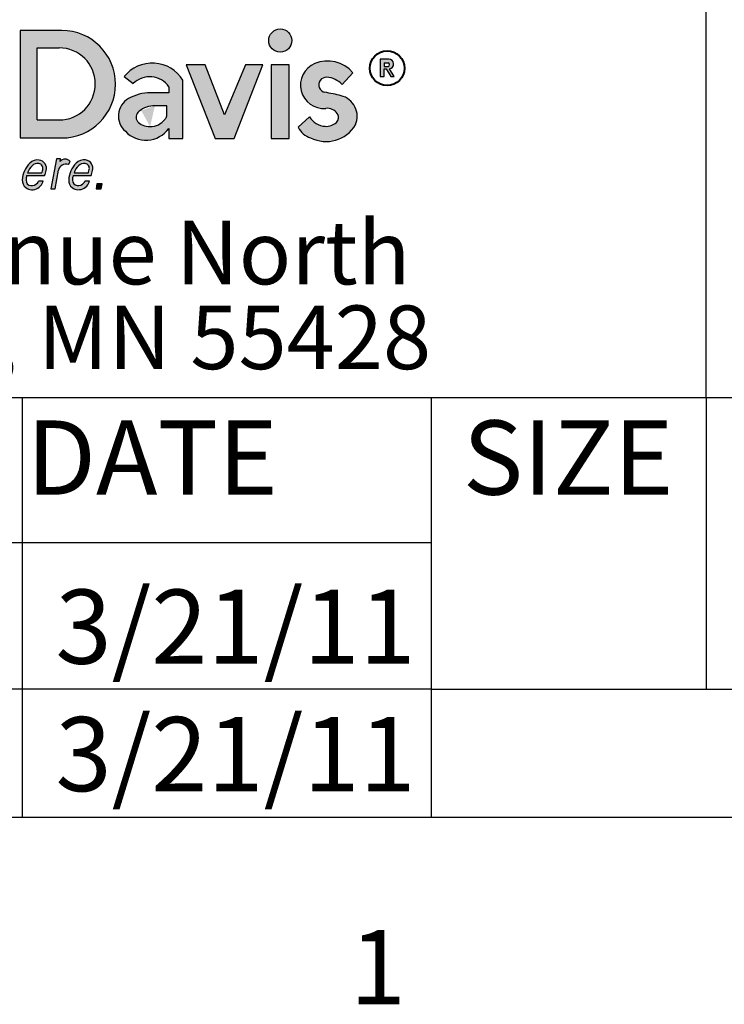
# Model space of a CAD drawing. Units: inches. Extents: x 0.1 to 10.8, y 0.2 to 8.4.
# Drawn here: x 7.7 to 8.4, y 0.2 to 1.2 of the extents above; entities that cross this region are included whole.
import ezdxf

# ---------------------------------------------------------------- set-up
doc = ezdxf.new("R2010")
doc.units = ezdxf.units.IN
doc.header["$MEASUREMENT"] = 0
doc.layers.add('BABCOCK', color=7, linetype='Continuous')
doc.layers.add('FORMAT', color=7, linetype='Continuous')
doc.styles.add('SLDTEXTSTYLE2', font='ARIAL.TTF', dxfattribs={"width": 0.948})
doc.styles.add('SLDTEXTSTYLE3', font='ARIALBD.TTF', dxfattribs={"width": 0.948})

# ---------------------------------------------------------------- blocks, each defined once
blk = doc.blocks.new('SW_NOTE_5')
at = {"layer": 'FORMAT', "color": 0, "char_height": 0.06249999999999999, "attachment_point": 2, "style": 'SLDTEXTSTYLE3'}
for s, insert in [('9300 73rd Avenue North', (0.4882812499999996, 0.08056673373574787)), ('Brooklyn Park, MN 55428', (0.489265021376722, -0.002766598590485999))]:
    blk.add_mtext(s, dxfattribs=dict(at, insert=insert))

msp = doc.modelspace()

# ---------------------------------------------------------------- hatches: boundary and pattern name
at = {"layer": 'BABCOCK'}
h = msp.add_hatch(color=7, dxfattribs=at)
edge = h.paths.add_edge_path(flags=0)
edge.add_arc((7.72229418511073, 1.112656105245228), 0.0528116890438791, 270.0000000000008, 450.0000000000008)
edge.add_line((7.72229418511073, 1.165467794289107), (7.681315503158673, 1.165467794289107))
edge.add_line((7.681315503158673, 1.165467794289107), (7.681315503158673, 1.059844416201349))
edge.add_line((7.681315503158673, 1.059844416201349), (7.72229418511073, 1.059844416201349))
edge = h.paths.add_edge_path(flags=0)
edge.add_arc((7.719807854549324, 1.112940470329894), 0.03541910823882815, -90.0000000000008, 89.9999999999992, ccw=False)
edge.add_line((7.719807854549324, 1.077521362091066), (7.698093621291287, 1.077521362091066))
edge.add_line((7.698093621291287, 1.077521362091066), (7.698093621291287, 1.148359578568723))
edge.add_line((7.698093621291287, 1.148359578568723), (7.719807854549324, 1.148359578568723))
h = msp.add_hatch(color=7, dxfattribs=at)
edge = h.paths.add_edge_path(flags=0)
edge.add_arc((7.937007782756211, 1.155603755819925), 0.01134980270557297, 0, 360)
h = msp.add_hatch(color=7, dxfattribs=at)
edge = h.paths.add_edge_path(flags=0)
edge.add_arc((7.797710851723475, 1.081314350754063), 0.01975650295974718, 119.7725789121017, 229.1239938054937)
edge.add_arc((7.804985517339726, 1.085272908114017), 0.02766387391847036, 223.085804120051, 324.4840029041927)
edge.add_line((7.827502620278288, 1.069202127316831), (7.827502620278288, 1.059461809696143))
edge.add_line((7.827502620278288, 1.059461809696143), (7.841358565062643, 1.059461809696143))
edge.add_line((7.841358565062643, 1.059461809696143), (7.841358565062643, 1.116512376392094))
edge.add_arc((7.811225440494637, 1.098092220761034), 0.03531723842125107, 31.43713548234167, 141.4564588228658)
edge.add_line((7.783602597199136, 1.120098716574219), (7.792519789387089, 1.113239337968102))
edge.add_arc((7.808766158506385, 1.097040295290207), 0.02294239510689067, 34.648657872133185, 135.0835743261771, ccw=False)
edge.add_line((7.827639807850409, 1.110084023809289), (7.827639807850409, 1.10432214578015))
edge.add_line((7.827639807850409, 1.10432214578015), (7.809521520334114, 1.10432214578015))
edge.add_arc((7.809521520334114, 1.061500328911276), 0.04282181686887428, 90, 120.3250162606862)
edge = h.paths.add_edge_path(flags=0)
edge.add_ellipse((7.809027674952682, 1.080290132144432), major_axis=(-0.01365977502611335, -9.701431373070331e-05), ratio=0.6838746540249737, start_angle=-38.5019457644305, end_angle=89.99999999999028, ccw=False)
edge.add_arc((7.813879994336144, 1.066798329037868), 0.02475267053065699, 89.9999999999992, 129.0185422651344, ccw=False)
edge.add_line((7.813879994336144, 1.091550999568525), (7.825652096585221, 1.091550999568525))
edge.add_line((7.825652096585221, 1.091550999568525), (7.82565209658527, 1.081435618804267))
edge.add_arc((7.813068345584112, 1.086527635873237), 0.01357495587799798, 322.0251321144558, 337.96927366584777, ccw=False)
edge.add_arc((7.808960602414418, 1.089734055910543), 0.01878597146075247, 270.4069186543828, 322.0251321144536, ccw=False)
h = msp.add_hatch(color=7, dxfattribs=at)
edge = h.paths.add_edge_path(flags=0)
edge.add_arc((7.991659833783612, 1.080982969055986), 0.02102393100515807, 337.0007736448688, 435.8446357881807)
edge.add_arc((7.944902011974014, 0.8955906549590503), 0.2122217448697395, 75.8446357876623, 80.23839337748198)
edge.add_arc((7.982119755470613, 1.111922588582594), 0.0072883139801459, 200.283658062814, 260.2383933768929, ccw=False)
edge.add_arc((7.982286994819614, 1.111984398074868), 0.007466609838731445, 86.37351041869942, 200.2836580627828, ccw=False)
edge.add_arc((7.981304774433835, 1.096486790878825), 0.02299531183500345, 44.17729623603998, 86.37351041872091, ccw=False)
edge.add_line((7.997796708700597, 1.112511786059164), (8.00835378351301, 1.123970508689199))
edge.add_arc((7.983532105015207, 1.102692302766864), 0.03269369619240951, 40.60459652058832, 112.6658873065045)
edge.add_arc((7.979755943852386, 1.111734624775263), 0.02289456457622928, 112.6658873065016, 275.0469062835854)
edge.add_arc((7.982886000230196, 1.076292129904159), 0.01268587521330191, 36.335190044089984, 95.04690628370389, ccw=False)
edge.add_arc((7.987874781501294, 1.079961473557339), 0.006492974324704674, -47.5607147932721, 36.33519004488369, ccw=False)
edge.add_arc((7.982147283006492, 1.086225254260546), 0.01498056454253451, 266.20988698294445, 312.4392852067248, ccw=False)
edge.add_arc((7.982444672763399, 1.090714386161167), 0.01947953619044262, 211.5675222244236, 266.2098869829444, ccw=False)
edge.add_line((7.965847644011901, 1.080516790031848), (7.954634082086073, 1.070294619610243))
edge.add_arc((7.973104138645565, 1.079754068093563), 0.02075148560752794, 207.1192775107522, 252.3907687944284)
edge.add_arc((7.982102512832854, 1.08991598689288), 0.0336129010967542, 242.9689124627106, 329.3264967699256)
h = msp.add_hatch(color=7, dxfattribs=at)
edge = h.paths.add_edge_path(flags=0)
edge.add_arc((8.0436905973184, 1.132574464805896), 0.004747234210967195, 276.5529812278209, 450.0000000000008)
edge.add_line((8.0436905973184, 1.137321699016863), (8.035325423110704, 1.137321699016863))
edge.add_line((8.035325423110704, 1.137321699016863), (8.035325423110704, 1.120132233178252))
edge.add_line((8.035325423110704, 1.120132233178252), (8.039237128477826, 1.120132233178252))
edge.add_line((8.039237128477826, 1.120132233178252), (8.039237128477826, 1.127649156846315))
edge.add_line((8.039237128477826, 1.127649156846315), (8.041000150615119, 1.127649156846315))
edge.add_line((8.041000150615119, 1.127649156846315), (8.045572989283722, 1.120211407204607))
edge.add_line((8.045572989283722, 1.120211407204607), (8.048933750232939, 1.120211407204607))
edge.add_line((8.048933750232939, 1.120211407204607), (8.044232360791852, 1.127858245452154))
edge = h.paths.add_edge_path(flags=0)
edge.add_arc((8.042544167478168, 1.131867349279611), 0.001931059814662448, -75.94026594999912, 75.9402659499894, ccw=False)
edge.add_line((8.043013286310746, 1.129994138258736), (8.039182034036033, 1.129994138258736))
edge.add_line((8.039182034036033, 1.129994138258736), (8.039182034036033, 1.133740560300485))
edge.add_line((8.039182034036033, 1.133740560300485), (8.043013286310746, 1.133740560300485))
for points in [[(7.863095987127154, 1.131708758116795), (7.844575629790323, 1.131708758116795), (7.872937072445763, 1.059461809696143), (7.891639898511291, 1.059461809696143), (7.920066267711785, 1.131708758116795), (7.902955436211096, 1.131708758116795), (7.88231141066042, 1.082684761531311)], [(7.928086359626375, 1.059461809696143), (7.945805926489574, 1.059461809696143), (7.945805926489574, 1.131708758116795), (7.928086359626375, 1.131708758116795)], [(7.761892384100696, 1.014647767986942), (7.756909186007923, 1.014647767986942), (7.755992283499422, 1.009749650693358), (7.760975481592195, 1.009749650693358)]]:
    msp.add_hatch(color=7, dxfattribs=at).paths.add_polyline_path(points, flags=0)
h = msp.add_hatch(color=7, dxfattribs=at)
edge = h.paths.add_edge_path(flags=0)
edge.add_arc((7.69440242618156, 1.019600344007167), 0.009754504083374325, 332.6578958996107, 347.2666209599161)
edge.add_line((7.703917030934371, 1.017450309981771), (7.699395547562035, 1.017450309981771))
edge.add_arc((7.694014052844939, 1.019325200762662), 0.005698745548837718, 318.6968473232032, 340.79187197893276, ccw=False)
edge.add_arc((7.692568729203855, 1.020595089521885), 0.007622694063813695, 263.9833444288282, 318.6968473231592, ccw=False)
edge.add_arc((7.692309448909928, 1.018135081507755), 0.005149059955784636, 178.4499331349749, 263.983344429353, ccw=False)
edge.add_arc((7.708297060056636, 1.017702450791849), 0.02114252360550456, 165.9619578026791, 178.449933132791, ccw=False)
edge.add_line((7.68778596033806, 1.022830909892227), (7.705478390073193, 1.022830909892226))
edge.add_arc((7.639599288591576, 1.045889208695372), 0.06979785924883675, 340.7094786103891, 344.9356504266902)
edge.add_arc((7.69896603108107, 1.029910453863977), 0.00831834461367075, 344.9356504266929, 441.9242654420684)
edge.add_arc((7.698593569701377, 1.027285434663219), 0.01096965622940227, 81.92426544148364, 134.3308226026533)
edge.add_arc((7.708123709436625, 1.017530042227516), 0.02460751694681981, 134.3308226025096, 177.6821030545792)
edge.add_arc((7.692758862614737, 1.01815196540026), 0.00923008847866745, 177.6821030569322, 230.7958632192112)
edge.add_arc((7.692807069702052, 1.018211064416491), 0.009306355227561175, 230.7958632184638, 268.7347421522028)
edge.add_arc((7.692855421228614, 1.020400253023812), 0.01149607772791283, 268.7347421520812, 332.6578958996445)
edge = h.paths.add_edge_path(flags=0)
edge.add_arc((7.708297060056636, 1.017702450791849), 0.02114252069623941, 135.357993016138, 157.8081213913404, ccw=False)
edge.add_arc((7.698593569701377, 1.027285434663219), 0.007504657778862693, 81.92426544147929, 135.3579930159464, ccw=False)
edge.add_arc((7.69896603108107, 1.029910453863977), 0.004853346163130234, -15.06434957331578, 81.92426544247797, ccw=False)
edge.add_arc((7.639599288591576, 1.045889208695372), 0.06633286079829753, 342.8197664784348, 344.93565042668865, ccw=False)
edge.add_arc((7.701829164329571, 1.026649367639106), 0.001196627270125386, 306.55888854411364, 342.819766478392, ccw=False)
edge.add_line((7.702541933778323, 1.025688182674318), (7.688720689920893, 1.025688182674317))
h = msp.add_hatch(color=7, dxfattribs=at)
edge = h.paths.add_edge_path(flags=0)
edge.add_line((7.711527324745141, 1.009749650693358), (7.715650793833069, 1.009749650693358))
edge.add_line((7.715650793833069, 1.009749650693358), (7.719107673370241, 1.028216392016353))
edge.add_arc((7.726216939803931, 1.026885573696593), 0.007232755119966407, 69.38646023445199, 169.3972336803261, ccw=False)
edge.add_line((7.728763324127485, 1.033655261540368), (7.730553203421535, 1.036638393697116))
edge.add_arc((7.725640970071465, 1.032824178800305), 0.006219185779874744, 37.82836189647206, 143.0662132102675)
edge.add_line((7.720669785458435, 1.03656123583864), (7.721161044417375, 1.039185554105959))
edge.add_line((7.721161044417375, 1.039185554105959), (7.717037575329447, 1.039185554105959))
edge.add_line((7.717037575329447, 1.039185554105959), (7.711527324745141, 1.009749650693358))
h = msp.add_hatch(color=7, dxfattribs=at)
edge = h.paths.add_edge_path(flags=0)
edge.add_arc((7.740012220288818, 1.019637410026972), 0.009754502557567067, 332.6578958989634, 347.2666174861965)
edge.add_line((7.749526823422995, 1.017487375761036), (7.745005342733479, 1.017487375761036))
edge.add_arc((7.739623848016313, 1.019362266541755), 0.005698745548846943, 318.6968473231975, 340.7918719808029, ccw=False)
edge.add_arc((7.738178524375287, 1.020632155301028), 0.00762269406381292, 263.9833444288193, 318.6968473225814, ccw=False)
edge.add_arc((7.737919244081416, 1.018172147286913), 0.005149059955794155, 178.4499331343844, 263.9833444287281, ccw=False)
edge.add_arc((7.753906852275652, 1.017739516651453), 0.02114252065192883, 165.9619375257296, 178.4499331341407, ccw=False)
edge.add_line((7.733395757237411, 1.022867982294259), (7.751088187946891, 1.022867982294222))
edge.add_arc((7.685209085648528, 1.045926281042525), 0.06979786000160824, 340.709478874371, 344.9356504266899)
edge.add_arc((7.744575825275889, 1.029947526981482), 0.008318348330433224, 344.9356504266883, 441.9242654415058)
edge.add_arc((7.744203363786027, 1.027322507003709), 0.01096966073095109, 81.92426544147739, 134.3308329734011)
edge.add_arc((7.753733505954747, 1.017567115609181), 0.02460752240412546, 134.3308329727311, 177.6821146642243)
edge.add_arc((7.738368657671944, 1.018189035722325), 0.00923009260001023, 177.6821146646709, 230.795863224379)
edge.add_arc((7.738416862785064, 1.018248132318369), 0.009306356225644633, 230.7958632238177, 268.7347421514944)
edge.add_arc((7.738465214282112, 1.020437319588361), 0.01149607738834217, 268.7347421513944, 332.6578958996387)
edge = h.paths.add_edge_path(flags=0)
edge.add_arc((7.747438959360995, 1.026686434595586), 0.001196627223354976, 306.55888344491814, 342.819766478416, ccw=False)
edge.add_line((7.748151728696344, 1.025725249604932), (7.734330483271175, 1.025725249604932))
edge.add_arc((7.753906852275652, 1.017739516651453), 0.02114252005328319, 135.3579799437615, 157.8081175459764, ccw=False)
edge.add_arc((7.744203364077713, 1.027322502765361), 0.007504657095075194, 81.92425566338068, 135.3579799429948, ccw=False)
edge.add_arc((7.744575825765241, 1.029947520915418), 0.00485334647638631, -15.064349573316917, 81.9242556633589, ccw=False)
edge.add_arc((7.685209083585615, 1.04592627566341), 0.06633286079065841, 342.81976647843555, 344.9356504266899, ccw=False)

# ---------------------------------------------------------------- linework, layer by layer
at = {"color": 8, "linetype": 'Continuous', "lineweight": 0, "true_color": 0x808080}
msp.add_line((10.629927, 0.3920731707317041), (0.3299269999999985, 0.3920731707317028), dxfattribs=at)
at = {"layer": 'BABCOCK', "color": 56, "true_color": 0x808000}
for p, q in [((7.72229418511073, 1.165467794289107), (7.681315503158673, 1.165467794289107)), ((7.681315503158673, 1.165467794289107), (7.681315503158673, 1.059844416201349)), ((7.698093621291287, 1.148359578568723), (7.719807854549324, 1.148359578568723)), ((7.698093621291287, 1.077521362091066), (7.698093621291287, 1.148359578568723)), ((8.0436905973184, 1.137321699016863), (8.035325423110704, 1.137321699016863)), ((8.035325423110704, 1.137321699016863), (8.035325423110704, 1.120132233178252)), ((8.039182034036033, 1.133740560300485), (8.043013286310746, 1.133740560300485)), ((8.039182034036033, 1.133740560300485), (8.039182034036033, 1.129994138258736)), ((7.844575629790323, 1.131708758116795), (7.872937072445763, 1.059461809696143)), ((7.863095987127154, 1.131708758116795), (7.844575629790323, 1.131708758116795)), ((7.882311410660419, 1.082684761531311), (7.863095987127154, 1.131708758116795)), ((7.902955436211096, 1.131708758116795), (7.882311410660419, 1.082684761531311)), ((7.891639898511291, 1.059461809696143), (7.920066267711784, 1.131708758116795)), ((7.920066267711784, 1.131708758116795), (7.902955436211096, 1.131708758116795)), ((7.945805926489574, 1.131708758116795), (7.928086359626374, 1.131708758116795)), ((7.928086359626374, 1.131708758116795), (7.928086359626374, 1.059461809696143)), ((7.945805926489574, 1.059461809696143), (7.945805926489574, 1.131708758116795)), ((7.997796708700597, 1.112511786059164), (8.008353783513012, 1.123970508689201)), ((8.039182034036033, 1.129994138258736), (8.043013286310746, 1.129994138258736)), ((8.039237128477826, 1.120132233178252), (8.039237128477826, 1.127649156846315)), ((8.039237128477826, 1.127649156846315), (8.041000150615117, 1.127649156846315)), ((8.041000150615117, 1.127649156846315), (8.045572989283722, 1.120211407204607)), ((8.048933750232939, 1.120211407204607), (8.044232360791852, 1.127858245452154)), ((7.783602597199136, 1.120098716574219), (7.792519789387089, 1.113239337968103)), ((7.841358565062643, 1.059461809696143), (7.841358565062643, 1.116512376392093)), ((8.035325423110704, 1.120132233178252), (8.039237128477826, 1.120132233178252)), ((8.045572989283722, 1.120211407204607), (8.048933750232939, 1.120211407204607)), ((7.827639807850409, 1.10432214578015), (7.809521520334114, 1.10432214578015)), ((7.827639807850409, 1.110084023809289), (7.827639807850409, 1.10432214578015)), ((7.825652096585221, 1.091550999568525), (7.813879994336144, 1.091550999568525)), ((7.825652096585269, 1.081435618804267), (7.825652096585221, 1.091550999568525)), ((7.965847644011901, 1.080516790031848), (7.954634082086073, 1.070294619610243)), ((7.827502620278288, 1.069202127316831), (7.827502620278288, 1.059461809696143)), ((7.681315503158673, 1.059844416201349), (7.72229418511073, 1.059844416201349)), ((7.827502620278288, 1.059461809696143), (7.841358565062643, 1.059461809696143)), ((7.872937072445763, 1.059461809696143), (7.891639898511291, 1.059461809696143)), ((7.928086359626374, 1.059461809696143), (7.945805926489574, 1.059461809696143))]:
    msp.add_line(p, q, dxfattribs=at)
at = {"layer": 'BABCOCK', "color": 8, "true_color": 0x808080}
msp.add_line((7.698093621291287, 1.077521362091066), (7.719807854549324, 1.077521362091066), dxfattribs=at)
at = {"layer": 'BABCOCK', "color": 196, "true_color": 0x400080}
for p, q in [((7.717037575329447, 1.039185554105959), (7.711527324745141, 1.009749650693357)), ((7.721161044417375, 1.039185554105959), (7.717037575329447, 1.039185554105959)), ((7.720669785458435, 1.03656123583864), (7.721161044417375, 1.039185554105959)), ((7.728763324127485, 1.033655261540368), (7.730553203421535, 1.036638393697116)), ((7.715650793833069, 1.009749650693357), (7.71910767337024, 1.028216392016353)), ((7.734330483271175, 1.025725249604932), (7.748151728696344, 1.025725249604932)), ((7.68778596033806, 1.022830909892226), (7.705478390073193, 1.022830909892226)), ((7.688720689920893, 1.025688182674317), (7.702541933778323, 1.025688182674317)), ((7.70391703093437, 1.017450309981771), (7.699395547562035, 1.017450309981771)), ((7.733395757237411, 1.022867982294259), (7.751088187946889, 1.022867982294222)), ((7.749526823422995, 1.017487375761036), (7.745005342733479, 1.017487375761036)), ((7.711527324745141, 1.009749650693357), (7.715650793833069, 1.009749650693357)), ((7.756909186007923, 1.014647767986942), (7.755992283499422, 1.009749650693357)), ((7.755992283499422, 1.009749650693357), (7.760975481592195, 1.009749650693357)), ((7.761892384100696, 1.014647767986942), (7.756909186007923, 1.014647767986942)), ((7.760975481592195, 1.009749650693357), (7.761892384100696, 1.014647767986942))]:
    msp.add_line(p, q, dxfattribs=at)
at = {"layer": 'BABCOCK', "color": 56, "true_color": 0x808000}
msp.add_circle((7.93700778275621, 1.155603755819925), 0.01134980270557382, dxfattribs=at)
at = {"layer": 'BABCOCK', "color": 56, "lineweight": 40, "true_color": 0x808000}
msp.add_circle((8.042046945009135, 1.128341305005024), 0.01702418251323888, dxfattribs=at)
at = {"layer": 'BABCOCK', "color": 56, "true_color": 0x808000}
for centre, radius, start, end in [((7.72229418511073, 1.112656105245227), 0.05281168904388012, 270.0000000000008, 90), ((7.719807854549324, 1.112940470329894), 0.03541910823882821, 270.0000000000008, 90), ((7.811225440494637, 1.098092220761034), 0.03531723842125106, 31.43713548234136, 141.4564588228658), ((7.979755943852386, 1.111734624775263), 0.02289456457622933, 112.6658873065013, 275.0469062835855), ((7.983532105015207, 1.102692302766864), 0.0326936961924122, 40.60459652058865, 112.6658873065045), ((8.042544167478168, 1.131867349279611), 0.001931059814663018, 284.0597340500026, 75.94026594998863), ((8.0436905973184, 1.132574464805895), 0.004747234210967344, 276.5529812278212, 90), ((7.808766158506385, 1.097040295290207), 0.0229423951068916, 34.64865787213355, 135.0835743261784), ((7.982286994819614, 1.111984398074868), 0.007466609838733476, 86.37351041870019, 200.2836580627813), ((7.981304774433835, 1.096486790878825), 0.02299531183500383, 44.17729623604088, 86.37351041872172), ((7.809521520334114, 1.061500328911275), 0.04282181686887498, 90, 120.3250162606873), ((7.982119755470613, 1.111922588582594), 0.00728831398014571, 200.2836580628108, 260.2383933768934), ((7.944902011974014, 0.8955906549590503), 0.2122217448697394, 75.8446357876623, 80.23839337748198), ((7.797710851723475, 1.081314350754063), 0.01975650295974793, 119.7725789121045, 229.1239938054946), ((7.991659833783612, 1.080982969055986), 0.02102393100515894, 337.0007736448699, 75.84463578817977), ((7.813879994336144, 1.066798329037868), 0.02475267053065733, 90, 129.0185422651358), ((7.982886000230196, 1.076292129904159), 0.01268587521330222, 36.33519004409164, 95.04690628370473), ((7.987874781501294, 1.079961473557339), 0.006492974324705376, 312.4392852067256, 36.33519004488607), ((7.808960602414416, 1.089734055910543), 0.01878597146075385, 270.4069186543891, 322.0251321144582), ((7.813068345584112, 1.086527635873237), 0.01357495587800646, 322.0251321144566, 337.9692736658471), ((7.982444672763399, 1.090714386161167), 0.01947953619044287, 211.5675222244244, 266.20988698294), ((7.982147283006491, 1.086225254260546), 0.01498056454253617, 266.2098869829452, 312.4392852067289), ((7.804985517339726, 1.085272908114017), 0.02766387391847102, 223.0858041200516, 324.4840029041927), ((7.973104138645565, 1.079754068093563), 0.02075148560752757, 207.1192775107522, 252.3907687944261), ((7.982102512832854, 1.08991598689288), 0.03361290109675457, 242.9689124627094, 329.3264967699263)]:
    msp.add_arc(centre, radius, start, end, dxfattribs=at)
at = {"layer": 'BABCOCK', "color": 196, "true_color": 0x400080}
for centre, radius, start, end in [((7.698593569701377, 1.027285434663219), 0.01096965622940267, 81.92426544148397, 134.3308226026554), ((7.69896603108107, 1.029910453863977), 0.008318344613671955, 344.9356504266943, 81.92426544206793), ((7.725640970071464, 1.032824178800305), 0.006219185779875577, 37.82836189646705, 143.0662132102626), ((7.744203363786027, 1.027322507003709), 0.01096966073095112, 81.92426544147739, 134.3308329734031), ((7.744575825275889, 1.029947526981482), 0.008318348330433739, 344.9356504266883, 81.92426544150523), ((7.708123709436625, 1.017530042227516), 0.02460751694682788, 134.3308226025106, 177.6821030545792), ((7.708297060056636, 1.017702450791849), 0.02114252069625357, 135.3579930161388, 157.8081213913412), ((7.698593569701377, 1.027285434663219), 0.007504657778862504, 81.92426544148682, 135.3579930159472), ((7.69896603108107, 1.029910453863977), 0.004853346163131717, 344.935650426688, 81.92426544248926), ((7.701829164329571, 1.026649367639106), 0.0011966272701262, 306.5588885440955, 342.8197664783953), ((7.639599288591576, 1.045889208695372), 0.06633286079829838, 342.8197664784357, 344.9356504266897), ((7.639599288591576, 1.045889208695372), 0.06979785924883725, 340.7094786103893, 344.9356504266904), ((7.726216939803931, 1.026885573696593), 0.007232755119967304, 69.38646023445287, 169.3972336803282), ((7.753733505954747, 1.017567115609181), 0.02460752240413187, 134.330832972732, 177.6821146642243), ((7.753906852275652, 1.017739516651453), 0.02114252005328933, 135.3579799437629, 157.8081175459772), ((7.744203364077713, 1.027322502765361), 0.007504657095082308, 81.92425566338225, 135.3579799429971), ((7.744575825765241, 1.029947520915418), 0.004853346476386581, 344.9356504266847, 81.9242556633608), ((7.747438959360995, 1.026686434595586), 0.001196627223355568, 306.5588834449189, 342.8197664784192), ((7.685209083585615, 1.04592627566341), 0.0663328607906591, 342.8197664784363, 344.9356504266907), ((7.685209085648528, 1.045926281042525), 0.06979786000160887, 340.7094788743705, 344.9356504266897), ((7.692758862614737, 1.01815196540026), 0.009230088478667907, 177.6821030569322, 230.7958632192104), ((7.692309448909928, 1.018135081507755), 0.005149059955784857, 178.4499331349739, 263.983344429344), ((7.708297060056636, 1.017702450791849), 0.02114252360551108, 165.9619578026806, 178.4499331327913), ((7.694014052844939, 1.019325200762662), 0.005698745548837723, 318.6968473232041, 340.7918719789336), ((7.69440242618156, 1.019600344007167), 0.009754504083374865, 332.6578958996107, 347.2666209599149), ((7.738368657671942, 1.018189035722325), 0.009230092600009227, 177.6821146646705, 230.7958632243858), ((7.737919244081416, 1.018172147286913), 0.005149059955804502, 178.4499331343852, 263.9833444287313), ((7.753906852275652, 1.017739516651453), 0.02114252065192906, 165.9619375257304, 178.4499331341415), ((7.739623848016313, 1.019362266541755), 0.005698745548847221, 318.6968473231984, 340.7918719808037), ((7.740012220288818, 1.019637410026972), 0.009754502557567166, 332.6578958989646, 347.2666174861978), ((7.692807069702052, 1.018211064416491), 0.009306355227561592, 230.7958632184629, 268.7347421522028), ((7.692568729203855, 1.020595089521885), 0.007622694063813921, 263.9833444288224, 318.69684732316), ((7.692855421228614, 1.020400253023812), 0.01149607772791281, 268.7347421520812, 332.6578958996445), ((7.738416862785064, 1.018248132318369), 0.00930635622564485, 230.795863223816, 268.7347421514944), ((7.738178524375287, 1.020632155301028), 0.007622694063813038, 263.9833444288217, 318.6968473225822), ((7.738465214282112, 1.020437319588361), 0.01149607738834213, 268.7347421513944, 332.6578958996387)]:
    msp.add_arc(centre, radius, start, end, dxfattribs=at)
at = {"layer": 'BABCOCK', "color": 56, "true_color": 0x808000}
msp.add_ellipse((7.809027674952682, 1.080290132144432), major_axis=(-0.01365977502611404, -9.701431373065894e-05), ratio=0.6838746540249363, start_param=5.611199585166037, end_param=7.853981633974326, dxfattribs=at)
at = {"layer": 'FORMAT', "color": 8, "true_color": 0x808080}
for p, q in [((8.355736516530001, 0.8046669458653612), (8.355736516530001, 1.375938251045717)), ((6.762731202323897, 0.8046669458653612), (10.629927, 0.8046669458653612)), ((7.683354533387547, 0.8046669458653612), (7.683354533387547, 0.3920731707317037)), ((8.085449481790619, 0.8046669458653612), (8.085449481790619, 0.3920731707317037)), ((8.355736516530001, 0.8046669458653612), (8.355736516530001, 0.5181034968255895)), ((8.085449481790619, 0.6618405688274677), (6.762731202323897, 0.6618405688274676)), ((8.085449481790619, 0.5181034968255896), (6.762731202323897, 0.5181034968255895)), ((8.085449481790619, 0.5181034968255896), (10.629927, 0.5181034968255955))]:
    msp.add_line(p, q, dxfattribs=at)
at = {"layer": 'FORMAT'}
msp.add_line((10.629927, 0.3920731707317042), (0.3299269999999985, 0.3920731707317042), dxfattribs=at)

# ---------------------------------------------------------------- block references
msp.add_blockref('SW_NOTE_5', (7.100628848490437, 0.8979163614455943), dxfattribs=at)

# ---------------------------------------------------------------- texts
at = {"layer": 'FORMAT', "char_height": 0.07291666666666666, "style": 'SLDTEXTSTYLE2'}
for s, insert, attachment_point in [('DATE', (7.687472345845638, 0.7822106478601335), 1), ('SIZE', (8.116452415294933, 0.7822106478601236), 1), ('3/21/11', (7.893135735114633, 0.616022725119701), 2), ('3/21/11', (7.893135735114636, 0.4907769271077631), 2), ('1', (8.005359612162128, 0.2813394104634485), 1)]:
    msp.add_mtext(s, dxfattribs=dict(at, insert=insert, attachment_point=attachment_point))

doc.saveas('drawing.dxf')
